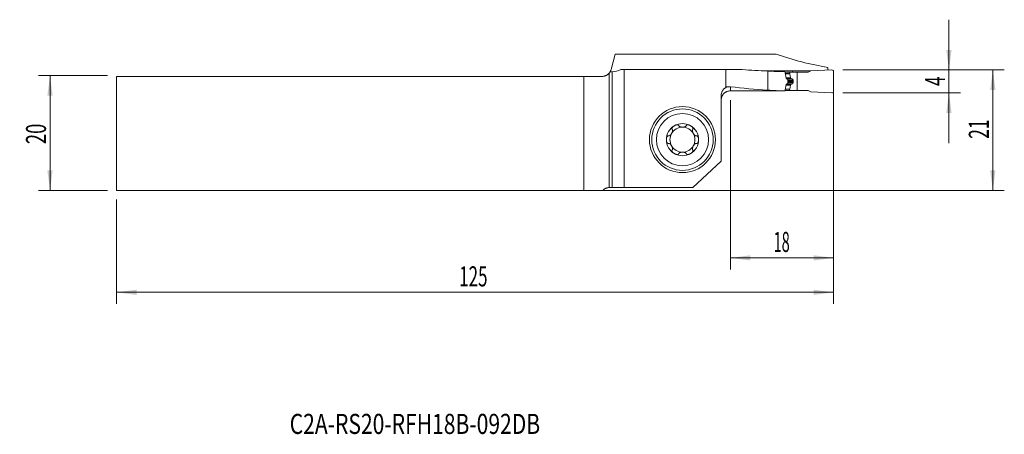
# Model space of a CAD drawing. Units: millimetres. Extents: x -103 to 69, y -52 to 20.
import ezdxf

# ---------------------------------------------------------------- set-up
doc = ezdxf.new("R2010")
doc.units = ezdxf.units.MM
for name, color, linetype in [('1', 4, 'Continuous'), ('2', 7, 'Continuous'), ('SK1', 4, 'Continuous'), ('SK2', 7, 'Continuous'), ('SK6', 5, 'Continuous')]:
    doc.layers.add(name, color=color, linetype=linetype)
doc.styles.add('iso_b_vert', font='simplex.shx')
doc.dimstyles.get("Standard").update_dxf_attribs({"dimtxt": 0.18, "dimasz": 0.18, "dimexe": 0.18, "dimexo": 0.0625, "dimgap": 0.09, "dimtad": 1, "dimzin": 0, "dimdsep": 52, "dimtxsty": 'Standard', "dimcen": 0.09, "dimadec": 0, "dimazin": 0, "dimtfac": 1, "dimtdec": 4, "dimtofl": 0, "dimtmove": 0, "dimatfit": 3, "dimfxl": 1, "dimtolj": 1, "dimtzin": 0, "dimarcsym": 0})

# ---------------------------------------------------------------- blocks, each defined once
blk = doc.blocks.new('_U0')
at = {"layer": '2', "lineweight": 13}
for p, q in [((40.695468, 11.0625), (68.857968, 11.0625)), ((66.857968, 11.0625), (66.857968, -9.9375)), ((-84.304532, -9.9375), (68.857968, -9.9375))]:
    blk.add_line(p, q, dxfattribs=at)
at = {"layer": '2', "lineweight": 18}
for points in [[(66.857968, 11.0625), (67.318751, 7.562502), (66.397184, 7.562498)], [(66.857968, -9.9375), (66.397184, -6.437502), (67.318751, -6.437498)]]:
    blk.add_solid(points, dxfattribs=at)
at = {"layer": '2', "lineweight": 18, "insert": (66.168334, -0.933033), "char_height": 3.5, "attachment_point": 7, "rotation": 90, "line_spacing_factor": 1.084337, "style": 'iso_b_vert'}
blk.add_mtext('\\W0.6351;21', dxfattribs=at)
blk = doc.blocks.new('_U1')
at = {"layer": '2', "lineweight": 13}
for p, q in [((59.207968, -1.6875), (59.207968, 19.8125)), ((40.695468, 11.0625), (61.207968, 11.0625)), ((40.695468, 7.0625), (61.207968, 7.0625))]:
    blk.add_line(p, q, dxfattribs=at)
at = {"layer": '2', "lineweight": 18}
for points in [[(59.207968, 11.0625), (58.747184, 14.562498), (59.668751, 14.562502)], [(59.207968, 7.0625), (59.668751, 3.562502), (58.747184, 3.562498)]]:
    blk.add_solid(points, dxfattribs=at)
at = {"layer": '2', "lineweight": 18, "insert": (58.518334, 8.253), "char_height": 3.5, "attachment_point": 7, "rotation": 90, "line_spacing_factor": 1.084337, "style": 'iso_b_vert'}
blk.add_mtext('\\W0.6380;4', dxfattribs=at)
blk = doc.blocks.new('_U2')
at = {"layer": 'SK2', "lineweight": 13}
for p, q in [((-87.479532, 10.0625), (-99.492032, 10.0625)), ((-97.492032, -9.9375), (-97.492032, 10.0625)), ((-87.479532, -9.9375), (-99.492032, -9.9375))]:
    blk.add_line(p, q, dxfattribs=at)
at = {"layer": 'SK2', "lineweight": 18}
for points in [[(-97.492032, 10.0625), (-97.031249, 6.562502), (-97.952816, 6.562498)], [(-97.492032, -9.9375), (-97.952816, -6.437502), (-97.031249, -6.437498)]]:
    blk.add_solid(points, dxfattribs=at)
at = {"layer": 'SK2', "lineweight": 18, "insert": (-98.181666, -1.870466), "char_height": 3.5, "attachment_point": 7, "rotation": 90, "line_spacing_factor": 1.084337, "style": 'iso_b_vert'}
blk.add_mtext('\\W0.6740;20', dxfattribs=at)
blk = doc.blocks.new('_U3')
at = {"layer": '2', "lineweight": 13}
for p, q in [((39.107968, 9.475), (39.107968, -23.6875)), ((21.107968, 5.8), (21.107968, -23.6875)), ((21.107968, -21.6875), (39.107968, -21.6875))]:
    blk.add_line(p, q, dxfattribs=at)
at = {"layer": '2', "lineweight": 18}
for points in [[(21.107968, -21.6875), (24.607966, -21.226716), (24.607969, -22.148284)], [(39.107968, -21.6875), (35.607969, -22.148284), (35.607966, -21.226716)]]:
    blk.add_solid(points, dxfattribs=at)
at = {"layer": '2', "lineweight": 18, "insert": (28.640435, -20.654866), "char_height": 3.5, "attachment_point": 7, "line_spacing_factor": 1.084337, "style": 'iso_b_vert'}
blk.add_mtext('\\W0.5321;18', dxfattribs=at)
blk = doc.blocks.new('_U4')
at = {"layer": 'SK2', "lineweight": 13}
for p, q in [((39.107968, 9.475), (39.107968, -29.6875)), ((-85.892032, -11.525), (-85.892032, -29.6875)), ((-85.892032, -27.6875), (39.107968, -27.6875))]:
    blk.add_line(p, q, dxfattribs=at)
at = {"layer": 'SK2', "lineweight": 18}
for points in [[(-85.892032, -27.6875), (-82.392034, -27.226716), (-82.392031, -28.148284)], [(39.107968, -27.6875), (35.607969, -28.148284), (35.607966, -27.226716)]]:
    blk.add_solid(points, dxfattribs=at)
at = {"layer": 'SK2', "lineweight": 18, "insert": (-26.167298, -26.654866), "char_height": 3.5, "attachment_point": 7, "line_spacing_factor": 1.084337, "style": 'iso_b_vert'}
blk.add_mtext('\\W0.6217;125', dxfattribs=at)

msp = doc.modelspace()

# ---------------------------------------------------------------- linework, layer by layer
at = {"layer": '1', "lineweight": 18}
for p, q in [((1.039, 13.815), (0.318, 11.123)), ((1.039, 13.815), (29.066, 13.815)), ((0, 10.511), (0, -9.438)), ((2.572, 11.117), (2.036, 11.117)), ((2.572, 11.117), (20.324, 11.117)), ((2.572, 11.117), (2.572, -9.438)), ((23.181, 11.117), (20.324, 11.117)), ((20.324, 8.02), (20.324, 11.117)), ((26.706, 10.899), (29.444, 10.899)), ((27.608, 10.858), (27.608, 7.549)), ((29.444, 10.783), (29.444, 10.899)), ((30.638, 10.662), (31.442, 10.662)), ((32.738, 10.662), (31.442, 10.662)), ((31.442, 10.662), (31.442, 10.421)), ((31.444, 10.404), (31.566, 9.712)), ((31.913, 10.662), (31.914, 10.895)), ((31.914, 10.895), (35.098, 10.895)), ((32.738, 10.662), (34.694, 10.662)), ((32.738, 7.463), (32.738, 10.662)), ((35.108, 10.901), (34.694, 10.662)), ((38.795, 11.062), (35.108, 10.901)), ((38.108, 11.496), (38.108, 11.032)), ((39.108, 7.362), (39.108, 10.762)), ((31.108, 9.337), (31.108, 8.788)), ((31.586, 9.668), (31.657, 9.576)), ((32.046, 9.042), (32.046, 9.082)), ((30.64, 7.463), (31.442, 7.463)), ((31.442, 7.463), (31.442, 7.704)), ((32.738, 7.463), (31.442, 7.463)), ((31.444, 7.721), (31.566, 8.413)), ((31.586, 8.457), (31.657, 8.549)), ((32.738, 7.463), (34.694, 7.463)), ((35.108, 7.224), (34.694, 7.463)), ((38.795, 7.063), (35.108, 7.224)), ((19.508, -4.859), (19.508, 6.601)), ((19.508, -4.859), (14.549, -9.438)), ((0.482, -9.438), (0, -9.438)), ((2.572, -9.438), (0.482, -9.438)), ((14.549, -9.438), (2.572, -9.438))]:
    msp.add_line(p, q, dxfattribs=at)
at = {"layer": '1', "lineweight": 13}
for p, q in [((0.482, -9.438), (0.482, 10.75)), ((30.68, 10.421), (31.442, 10.421)), ((30.683, 10.404), (31.444, 10.404)), ((30.804, 9.712), (31.566, 9.712)), ((30.812, 9.668), (31.586, 9.668)), ((30.828, 9.576), (31.657, 9.576)), ((31.698, 9.546), (30.87, 9.546)), ((30.999, 9.49), (31.857, 9.49)), ((30.999, 8.635), (31.857, 8.635)), ((31.108, 9.273), (32.037, 9.273)), ((31.108, 9.082), (32.046, 9.082)), ((31.108, 9.042), (32.046, 9.042)), ((31.108, 8.852), (32.037, 8.852)), ((21.108, 8.129), (21.108, 7.413)), ((30.684, 7.704), (31.442, 7.704)), ((30.687, 7.721), (31.444, 7.721)), ((30.806, 8.413), (31.566, 8.413)), ((30.813, 8.457), (31.586, 8.457)), ((30.828, 8.549), (31.657, 8.549)), ((31.698, 8.579), (30.87, 8.579))]:
    msp.add_line(p, q, dxfattribs=at)
at = {"layer": '1', "lineweight": 18}
for radius in [5.75, 5.35]:
    msp.add_circle((12.758, -1.087), radius, dxfattribs=at)
at = {"layer": '1', "lineweight": 13}
msp.add_circle((12.758, -1.087), 4.55, dxfattribs=at)
at = {"layer": '1', "lineweight": 18}
for centre, radius, start, end in [((38.808, 10.762), 0.3, 0, 92.5), ((31.664, 9.73), 0.1, 190, 218.04918), ((31.664, 8.395), 0.1, 141.95082, 170), ((38.808, 7.362), 0.3, 267.5, 0), ((12.758, -1.087), 2.807, 60, 120), ((12.758, -1.087), 2.807, 120, 180), ((12.758, -1.087), 2.177, 150, 210), ((12.758, -1.087), 2.177, 90, 150), ((12.758, -1.087), 2.177, 30, 90), ((12.758, -1.087), 2.807, 360, 60), ((12.758, -1.087), 2.177, 330, 30), ((12.758, -1.087), 2.807, 180, 240), ((12.758, -1.087), 2.807, 300, 360), ((12.758, -1.087), 2.177, 210, 270), ((12.758, -1.087), 2.177, 270, 330), ((12.758, -1.087), 2.807, 240, 300)]:
    msp.add_arc(centre, radius, start, end, dxfattribs=at)
for centre, major_axis, ratio, start_param, end_param in [((47.179, 77.262), (0, 66.525), 0.90566, 2.8362302, 2.9904595), ((0.134, 77.262), (0, 66.525), 0.267949, -3.1220718, -3.0346622), ((33.321, 77.262), (95.008, 0), 0.700208, -1.6777268, -1.6309604), ((32.353, 77.262), (78.916, 0), 0.842989, -1.6309604, -1.5927255), ((31.542, 10.421), (0.0996, 0.0084), 1, 3.057847, -3.0508054), ((33.321, 57.062), (70.943, 0), 0.700208, -1.743804, -1.651407), ((-527.488, 57.077), (3853.795, -8.631), 0.012698, -1.4279306, -1.4254379), ((32.353, 57.062), (58.927, 0), 0.842989, -1.651407, -1.6000357), ((31.542, 7.704), (0.0996, -0.0084), 1, 3.0508054, -3.057847)]:
    msp.add_ellipse(centre, major_axis=major_axis, ratio=ratio, start_param=start_param, end_param=end_param, dxfattribs=at)
for points, degree, knots in [([(0.159, 10.74), (0.136, 10.699), (0.111, 10.66), (0.071, 10.603), (0.058, 10.584), (0.029, 10.547), (0.015, 10.529), (0, 10.511)], 3, [0, 0, 0, 0, 0.5, 0.5, 0.75, 0.75, 1, 1, 1, 1]), ([(0.158, 10.738), (0.158, 10.738), (0.158, 10.738), (0.16, 10.741), (0.162, 10.745), (0.174, 10.766), (0.186, 10.788), (0.219, 10.852), (0.238, 10.893), (0.278, 10.994), (0.299, 11.054), (0.318, 11.123)], 3, [0, 0, 0, 0, 0.0587225, 0.0587225, 0.1931907, 0.1931907, 0.4621272, 0.4621272, 0.7310636, 0.7310636, 1, 1, 1, 1]), ([(0.482, 10.75), (0.446, 10.748), (0.4, 10.745), (0.293, 10.742), (0.23, 10.741), (0.159, 10.74)], 3, [0, 0, 0, 0, 0.5, 0.5, 1, 1, 1, 1]), ([(30.623, 10.753), (30.643, 10.655), (30.662, 10.556), (30.698, 10.358), (30.716, 10.259), (30.767, 9.961), (30.799, 9.762), (30.83, 9.562)], 3, [0, 0, 0, 0, 0.25, 0.25, 0.5, 0.5, 1, 1, 1, 1]), ([(31.027, 9.478), (31.039, 9.473), (31.049, 9.466), (31.064, 9.453), (31.069, 9.448), (31.077, 9.437), (31.081, 9.431), (31.089, 9.419), (31.092, 9.412), (31.098, 9.398), (31.1, 9.391), (31.104, 9.376), (31.105, 9.369), (31.107, 9.353), (31.108, 9.345), (31.108, 9.337)], 3, [0, 0, 0, 0, 0.25, 0.25, 0.375, 0.375, 0.5, 0.5, 0.625, 0.625, 0.75, 0.75, 0.875, 0.875, 1, 1, 1, 1]), ([(31.108, 8.788), (31.108, 8.772), (31.106, 8.756), (31.098, 8.726), (31.092, 8.713), (31.081, 8.694), (31.077, 8.688), (31.069, 8.677), (31.064, 8.672), (31.054, 8.663), (31.049, 8.659), (31.038, 8.652), (31.033, 8.649), (31.027, 8.647)], 3, [0, 0, 0, 0, 0.25, 0.25, 0.5, 0.5, 0.625, 0.625, 0.75, 0.75, 0.875, 0.875, 1, 1, 1, 1]), ([(31.698, 9.546), (31.697, 9.546), (31.693, 9.548), (31.689, 9.55), (31.685, 9.552), (31.68, 9.555), (31.677, 9.558), (31.673, 9.561), (31.669, 9.564), (31.666, 9.567), (31.663, 9.57), (31.66, 9.573), (31.658, 9.575), (31.657, 9.576)], 3, [0, 0, 0, 0, 0.1065023, 0.2098197, 0.3099701, 0.4069729, 0.5008499, 0.5916249, 0.6793241, 0.7639768, 0.8456155, 0.9242764, 1, 1, 1, 1]), ([(31.857, 9.49), (31.851, 9.492), (31.838, 9.496), (31.82, 9.501), (31.801, 9.507), (31.784, 9.513), (31.766, 9.519), (31.749, 9.526), (31.731, 9.532), (31.715, 9.539), (31.704, 9.543), (31.698, 9.546)], 3, [0, 0, 0, 0, 0.1173196, 0.2330859, 0.3472994, 0.4599606, 0.5710699, 0.680628, 0.7886353, 0.8950925, 1, 1, 1, 1]), ([(31.857, 9.49), (31.925, 9.471), (31.972, 9.419), (31.998, 9.391), (32.015, 9.355), (32.033, 9.316), (32.037, 9.273)], 2, [0, 0, 0, 0.5, 0.5, 0.75, 0.75, 1, 1, 1]), ([(31.857, 8.635), (31.86, 8.636), (31.865, 8.637), (31.872, 8.64), (31.88, 8.643), (31.887, 8.646), (31.894, 8.649), (31.901, 8.652), (31.908, 8.656), (31.914, 8.659), (31.921, 8.663), (31.927, 8.667), (31.932, 8.671), (31.938, 8.675), (31.944, 8.679), (31.949, 8.684), (31.954, 8.688), (31.959, 8.692), (31.963, 8.697), (31.968, 8.701), (31.974, 8.708), (31.981, 8.716), (31.99, 8.728), (31.998, 8.739), (32.005, 8.751), (32.011, 8.763), (32.017, 8.775), (32.022, 8.788), (32.027, 8.8), (32.03, 8.813), (32.033, 8.826), (32.035, 8.839), (32.036, 8.847), (32.037, 8.852)], 3, [0, 0, 0, 0, 0.0320162, 0.0634138, 0.0941939, 0.1243579, 0.1539069, 0.1828426, 0.2111662, 0.2388795, 0.2659841, 0.2924819, 0.3183748, 0.3436649, 0.3683545, 0.3924459, 0.4159417, 0.4388448, 0.4611581, 0.482885, 0.504029, 0.5513668, 0.5974097, 0.6422079, 0.685816, 0.7282932, 0.7697036, 0.8101161, 0.8496053, 0.8882507, 0.9261374, 0.9633554, 1, 1, 1, 1]), ([(32.037, 8.852), (32.037, 8.858), (32.039, 8.871), (32.04, 8.89), (32.041, 8.909), (32.043, 8.928), (32.044, 8.947), (32.044, 8.966), (32.045, 8.985), (32.045, 9.004), (32.046, 9.023), (32.046, 9.036), (32.046, 9.042)], 3, [0, 0, 0, 0, 0.1003174, 0.2005413, 0.3006803, 0.4007429, 0.5007379, 0.6006737, 0.7005592, 0.800403, 0.9002137, 1, 1, 1, 1]), ([(19.508, 6.601), (19.508, 6.673), (19.513, 6.744), (19.526, 6.85), (19.532, 6.885), (19.542, 6.938), (19.546, 6.955), (19.554, 6.99), (19.559, 7.008), (19.582, 7.095), (19.627, 7.23), (19.69, 7.358), (19.734, 7.435), (19.743, 7.451), (19.762, 7.481), (19.772, 7.496), (19.802, 7.541), (19.823, 7.571), (19.888, 7.656), (19.934, 7.709), (20.035, 7.81), (20.089, 7.857), (20.203, 7.945), (20.263, 7.984), (20.324, 8.02)], 3, [0, 0, 0, 0, 0.125, 0.125, 0.1875, 0.1875, 0.21875, 0.21875, 0.25, 0.25, 0.375, 0.5, 0.5, 0.53125, 0.53125, 0.5625, 0.5625, 0.625, 0.625, 0.75, 0.75, 0.875, 0.875, 1, 1, 1, 1]), ([(19.508, 5.822), (19.508, 5.926), (19.518, 6.029), (19.548, 6.181), (19.561, 6.231), (19.584, 6.306), (19.592, 6.331), (19.609, 6.38), (19.619, 6.404), (19.668, 6.524), (19.717, 6.615), (19.789, 6.723), (19.804, 6.745), (19.836, 6.787), (19.852, 6.808), (19.902, 6.868), (19.937, 6.907), (20.047, 7.017), (20.127, 7.083), (20.237, 7.156), (20.259, 7.171), (20.304, 7.198), (20.327, 7.211), (20.396, 7.248), (20.491, 7.292), (20.589, 7.328), (20.664, 7.351), (20.69, 7.358), (20.741, 7.37), (20.767, 7.376), (20.897, 7.402), (21.002, 7.413), (21.108, 7.413)], 3, [0, 0, 0, 0, 0.125, 0.125, 0.1875, 0.1875, 0.21875, 0.21875, 0.25, 0.25, 0.375, 0.375, 0.40625, 0.40625, 0.4375, 0.4375, 0.5, 0.5, 0.625, 0.625, 0.65625, 0.65625, 0.6875, 0.6875, 0.75, 0.8125, 0.8125, 0.84375, 0.84375, 0.875, 0.875, 1, 1, 1, 1]), ([(20.324, 8.02), (20.388, 8.047), (20.451, 8.07), (20.58, 8.106), (20.645, 8.119), (20.776, 8.136), (20.842, 8.141), (20.941, 8.141), (20.975, 8.14), (21.041, 8.136), (21.075, 8.133), (21.108, 8.129)], 3, [0, 0, 0, 0, 0.25, 0.25, 0.5, 0.5, 0.75, 0.75, 0.875, 0.875, 1, 1, 1, 1]), ([(30.83, 8.562), (30.8, 8.369), (30.769, 8.176), (30.72, 7.888), (30.703, 7.792), (30.668, 7.6), (30.65, 7.504), (30.63, 7.409)], 3, [0, 0, 0, 0, 0.5, 0.5, 0.75, 0.75, 1, 1, 1, 1]), ([(10.984, 0.681), (10.992, 0.67), (10.999, 0.658), (11.007, 0.639), (11.009, 0.632), (11.013, 0.619), (11.015, 0.612), (11.024, 0.578), (11.028, 0.549), (11.029, 0.506), (11.029, 0.491), (11.028, 0.462), (11.027, 0.447), (11.022, 0.403), (11.017, 0.373), (11.007, 0.329), (11.003, 0.314), (10.995, 0.285), (10.991, 0.27), (10.977, 0.226), (10.967, 0.197), (10.932, 0.112), (10.905, 0.056), (10.858, -0.025), (10.841, -0.052), (10.806, -0.104), (10.788, -0.129), (10.75, -0.178), (10.73, -0.202), (10.688, -0.247), (10.667, -0.269), (10.622, -0.31), (10.599, -0.329), (10.563, -0.356), (10.551, -0.364), (10.526, -0.38), (10.513, -0.387), (10.488, -0.401), (10.474, -0.407), (10.448, -0.418), (10.435, -0.423), (10.408, -0.43), (10.394, -0.433), (10.367, -0.436), (10.353, -0.437), (10.339, -0.436)], 3, [0, 0, 0, 0, 0.03125, 0.03125, 0.046875, 0.046875, 0.0625, 0.0625, 0.125, 0.125, 0.15625, 0.15625, 0.1875, 0.1875, 0.25, 0.25, 0.28125, 0.28125, 0.3125, 0.3125, 0.375, 0.375, 0.5, 0.5, 0.5625, 0.5625, 0.625, 0.625, 0.6875, 0.6875, 0.75, 0.75, 0.8125, 0.8125, 0.84375, 0.84375, 0.875, 0.875, 0.90625, 0.90625, 0.9375, 0.9375, 0.96875, 0.96875, 1, 1, 1, 1]), ([(11.355, 1.343), (11.323, 1.325), (11.292, 1.306), (11.232, 1.264), (11.203, 1.242), (11.147, 1.196), (11.12, 1.172), (11.068, 1.12), (11.044, 1.093), (11.01, 1.051), (11, 1.036), (10.98, 1.006), (10.97, 0.991), (10.954, 0.96), (10.946, 0.944), (10.936, 0.919), (10.933, 0.911), (10.928, 0.894), (10.926, 0.886), (10.92, 0.86), (10.918, 0.843), (10.917, 0.818), (10.918, 0.81), (10.919, 0.793), (10.922, 0.777), (10.928, 0.762), (10.934, 0.747), (10.938, 0.74), (10.951, 0.72), (10.961, 0.708), (10.973, 0.698)], 3, [0, 0, 0, 0, 0.125, 0.125, 0.25, 0.25, 0.375, 0.375, 0.5, 0.5, 0.5625, 0.5625, 0.625, 0.625, 0.6875, 0.6875, 0.71875, 0.71875, 0.75, 0.75, 0.8125, 0.8125, 0.84375, 0.84375, 0.875, 0.90625, 0.90625, 0.9375, 0.9375, 1, 1, 1, 1]), ([(11.355, 1.343), (11.386, 1.361), (11.418, 1.378), (11.484, 1.41), (11.518, 1.424), (11.586, 1.45), (11.621, 1.461), (11.673, 1.475), (11.691, 1.479), (11.726, 1.487), (11.744, 1.49), (11.798, 1.498), (11.834, 1.5), (11.887, 1.499), (11.905, 1.497), (11.931, 1.493), (11.94, 1.492), (11.957, 1.488), (11.966, 1.486), (11.99, 1.478), (12.006, 1.472), (12.028, 1.459), (12.035, 1.455), (12.049, 1.445), (12.061, 1.434), (12.072, 1.422), (12.081, 1.409), (12.085, 1.402), (12.096, 1.381), (12.101, 1.367), (12.104, 1.351)], 3, [0, 0, 0, 0, 0.125, 0.125, 0.25, 0.25, 0.375, 0.375, 0.4375, 0.4375, 0.5, 0.5, 0.625, 0.625, 0.6875, 0.6875, 0.71875, 0.71875, 0.75, 0.75, 0.8125, 0.8125, 0.84375, 0.84375, 0.875, 0.90625, 0.90625, 0.9375, 0.9375, 1, 1, 1, 1]), ([(12.113, 1.333), (12.116, 1.327), (12.119, 1.321), (12.126, 1.309), (12.13, 1.303), (12.143, 1.287), (12.152, 1.276), (12.172, 1.257), (12.183, 1.248), (12.205, 1.23), (12.217, 1.222), (12.254, 1.199), (12.28, 1.185), (12.321, 1.167), (12.335, 1.162), (12.363, 1.151), (12.377, 1.146), (12.421, 1.133), (12.45, 1.125), (12.51, 1.112), (12.541, 1.106), (12.602, 1.098), (12.633, 1.095), (12.695, 1.09), (12.727, 1.089), (12.789, 1.089), (12.821, 1.09), (12.883, 1.095), (12.914, 1.098), (12.975, 1.106), (13.006, 1.112), (13.066, 1.125), (13.096, 1.133), (13.153, 1.151), (13.181, 1.161), (13.222, 1.179), (13.236, 1.186), (13.262, 1.199), (13.274, 1.207), (13.299, 1.222), (13.311, 1.23), (13.333, 1.248), (13.344, 1.257), (13.364, 1.277), (13.373, 1.287), (13.39, 1.309), (13.397, 1.321), (13.403, 1.333)], 3, [0, 0, 0, 0, 0.015625, 0.015625, 0.03125, 0.03125, 0.0625, 0.0625, 0.09375, 0.09375, 0.125, 0.125, 0.1875, 0.1875, 0.21875, 0.21875, 0.25, 0.25, 0.3125, 0.3125, 0.375, 0.375, 0.4375, 0.4375, 0.5, 0.5, 0.5625, 0.5625, 0.625, 0.625, 0.6875, 0.6875, 0.75, 0.75, 0.8125, 0.8125, 0.84375, 0.84375, 0.875, 0.875, 0.90625, 0.90625, 0.9375, 0.9375, 0.96875, 0.96875, 1, 1, 1, 1]), ([(14.161, 1.343), (14.13, 1.361), (14.097, 1.378), (14.032, 1.41), (13.998, 1.424), (13.93, 1.45), (13.895, 1.461), (13.825, 1.48), (13.79, 1.487), (13.736, 1.495), (13.718, 1.497), (13.682, 1.499), (13.664, 1.5), (13.629, 1.499), (13.611, 1.497), (13.585, 1.494), (13.576, 1.492), (13.559, 1.488), (13.551, 1.486), (13.526, 1.478), (13.51, 1.472), (13.488, 1.459), (13.481, 1.455), (13.467, 1.445), (13.455, 1.435), (13.444, 1.422), (13.435, 1.409), (13.431, 1.403), (13.42, 1.381), (13.415, 1.367), (13.412, 1.351)], 3, [0, 0, 0, 0, 0.125, 0.125, 0.25, 0.25, 0.375, 0.375, 0.5, 0.5, 0.5625, 0.5625, 0.625, 0.625, 0.6875, 0.6875, 0.71875, 0.71875, 0.75, 0.75, 0.8125, 0.8125, 0.84375, 0.84375, 0.875, 0.90625, 0.90625, 0.9375, 0.9375, 1, 1, 1, 1]), ([(14.161, 1.343), (14.193, 1.325), (14.224, 1.305), (14.284, 1.264), (14.313, 1.242), (14.369, 1.196), (14.396, 1.172), (14.435, 1.133), (14.447, 1.12), (14.471, 1.093), (14.483, 1.079), (14.517, 1.037), (14.537, 1.007), (14.562, 0.96), (14.57, 0.943), (14.58, 0.919), (14.583, 0.911), (14.588, 0.894), (14.59, 0.885), (14.596, 0.86), (14.598, 0.843), (14.599, 0.818), (14.598, 0.809), (14.597, 0.793), (14.594, 0.777), (14.588, 0.762), (14.582, 0.747), (14.578, 0.74), (14.565, 0.72), (14.555, 0.708), (14.543, 0.698)], 3, [0, 0, 0, 0, 0.125, 0.125, 0.25, 0.25, 0.375, 0.375, 0.4375, 0.4375, 0.5, 0.5, 0.625, 0.625, 0.6875, 0.6875, 0.71875, 0.71875, 0.75, 0.75, 0.8125, 0.8125, 0.84375, 0.84375, 0.875, 0.90625, 0.90625, 0.9375, 0.9375, 1, 1, 1, 1]), ([(14.532, 0.681), (14.528, 0.676), (14.524, 0.67), (14.518, 0.658), (14.515, 0.651), (14.507, 0.632), (14.502, 0.619), (14.495, 0.592), (14.493, 0.578), (14.489, 0.55), (14.488, 0.536), (14.486, 0.492), (14.487, 0.463), (14.492, 0.418), (14.494, 0.404), (14.499, 0.374), (14.502, 0.359), (14.512, 0.315), (14.52, 0.285), (14.539, 0.227), (14.549, 0.198), (14.572, 0.14), (14.585, 0.112), (14.613, 0.056), (14.627, 0.028), (14.659, -0.026), (14.675, -0.053), (14.71, -0.105), (14.728, -0.13), (14.767, -0.179), (14.787, -0.203), (14.828, -0.248), (14.85, -0.27), (14.894, -0.311), (14.917, -0.33), (14.953, -0.356), (14.966, -0.364), (14.99, -0.38), (15.003, -0.388), (15.029, -0.401), (15.042, -0.407), (15.068, -0.418), (15.081, -0.423), (15.109, -0.43), (15.122, -0.433), (15.149, -0.436), (15.163, -0.437), (15.177, -0.436)], 3, [0, 0, 0, 0, 0.015625, 0.015625, 0.03125, 0.03125, 0.0625, 0.0625, 0.09375, 0.09375, 0.125, 0.125, 0.1875, 0.1875, 0.21875, 0.21875, 0.25, 0.25, 0.3125, 0.3125, 0.375, 0.375, 0.4375, 0.4375, 0.5, 0.5, 0.5625, 0.5625, 0.625, 0.625, 0.6875, 0.6875, 0.75, 0.75, 0.8125, 0.8125, 0.84375, 0.84375, 0.875, 0.875, 0.90625, 0.90625, 0.9375, 0.9375, 0.96875, 0.96875, 1, 1, 1, 1]), ([(9.951, -1.087), (9.951, -1.051), (9.953, -1.015), (9.958, -0.942), (9.963, -0.906), (9.975, -0.834), (9.982, -0.798), (9.996, -0.746), (10.001, -0.728), (10.013, -0.694), (10.019, -0.677), (10.032, -0.643), (10.04, -0.627), (10.056, -0.595), (10.064, -0.579), (10.083, -0.549), (10.093, -0.534), (10.109, -0.513), (10.115, -0.507), (10.126, -0.494), (10.133, -0.488), (10.152, -0.47), (10.165, -0.459), (10.187, -0.446), (10.194, -0.442), (10.21, -0.436), (10.217, -0.433), (10.233, -0.429), (10.241, -0.427), (10.257, -0.425), (10.273, -0.425), (10.289, -0.427), (10.304, -0.43), (10.312, -0.432), (10.319, -0.435)], 3, [0, 0, 0, 0, 0.125, 0.125, 0.25, 0.25, 0.375, 0.375, 0.4375, 0.4375, 0.5, 0.5, 0.5625, 0.5625, 0.625, 0.625, 0.6875, 0.6875, 0.71875, 0.71875, 0.75, 0.75, 0.8125, 0.8125, 0.84375, 0.84375, 0.875, 0.875, 0.90625, 0.90625, 0.9375, 0.96875, 0.96875, 1, 1, 1, 1]), ([(9.951, -1.087), (9.951, -1.124), (9.953, -1.16), (9.958, -1.233), (9.963, -1.269), (9.975, -1.341), (9.982, -1.377), (9.996, -1.429), (10.001, -1.447), (10.013, -1.481), (10.019, -1.498), (10.032, -1.532), (10.04, -1.548), (10.056, -1.58), (10.064, -1.596), (10.083, -1.627), (10.093, -1.641), (10.109, -1.662), (10.115, -1.668), (10.127, -1.681), (10.133, -1.688), (10.152, -1.705), (10.165, -1.716), (10.187, -1.729), (10.195, -1.733), (10.21, -1.739), (10.225, -1.745), (10.241, -1.748), (10.257, -1.75), (10.265, -1.75), (10.289, -1.749), (10.304, -1.746), (10.319, -1.74)], 3, [0, 0, 0, 0, 0.125, 0.125, 0.25, 0.25, 0.375, 0.375, 0.4375, 0.4375, 0.5, 0.5, 0.5625, 0.5625, 0.625, 0.625, 0.6875, 0.6875, 0.71875, 0.71875, 0.75, 0.75, 0.8125, 0.8125, 0.84375, 0.84375, 0.875, 0.90625, 0.90625, 0.9375, 0.9375, 1, 1, 1, 1]), ([(15.565, -1.087), (15.565, -1.051), (15.563, -1.015), (15.557, -0.942), (15.553, -0.906), (15.541, -0.834), (15.534, -0.798), (15.515, -0.728), (15.504, -0.693), (15.484, -0.643), (15.476, -0.627), (15.46, -0.594), (15.452, -0.579), (15.433, -0.548), (15.423, -0.534), (15.407, -0.513), (15.401, -0.506), (15.389, -0.494), (15.383, -0.487), (15.364, -0.47), (15.35, -0.459), (15.329, -0.446), (15.321, -0.442), (15.306, -0.436), (15.291, -0.43), (15.275, -0.427), (15.259, -0.425), (15.251, -0.425), (15.227, -0.426), (15.212, -0.429), (15.197, -0.435)], 3, [0, 0, 0, 0, 0.125, 0.125, 0.25, 0.25, 0.375, 0.375, 0.5, 0.5, 0.5625, 0.5625, 0.625, 0.625, 0.6875, 0.6875, 0.71875, 0.71875, 0.75, 0.75, 0.8125, 0.8125, 0.84375, 0.84375, 0.875, 0.90625, 0.90625, 0.9375, 0.9375, 1, 1, 1, 1]), ([(15.565, -1.087), (15.565, -1.124), (15.563, -1.16), (15.557, -1.233), (15.553, -1.269), (15.541, -1.341), (15.534, -1.377), (15.52, -1.429), (15.515, -1.447), (15.503, -1.481), (15.497, -1.498), (15.477, -1.548), (15.461, -1.581), (15.433, -1.627), (15.423, -1.641), (15.406, -1.662), (15.401, -1.669), (15.389, -1.682), (15.383, -1.688), (15.364, -1.706), (15.35, -1.716), (15.329, -1.729), (15.321, -1.733), (15.306, -1.739), (15.29, -1.745), (15.275, -1.748), (15.259, -1.75), (15.251, -1.75), (15.227, -1.749), (15.212, -1.746), (15.197, -1.74)], 3, [0, 0, 0, 0, 0.125, 0.125, 0.25, 0.25, 0.375, 0.375, 0.4375, 0.4375, 0.5, 0.5, 0.625, 0.625, 0.6875, 0.6875, 0.71875, 0.71875, 0.75, 0.75, 0.8125, 0.8125, 0.84375, 0.84375, 0.875, 0.90625, 0.90625, 0.9375, 0.9375, 1, 1, 1, 1]), ([(10.339, -1.739), (10.353, -1.738), (10.367, -1.739), (10.394, -1.742), (10.408, -1.745), (10.435, -1.752), (10.448, -1.757), (10.475, -1.768), (10.488, -1.774), (10.514, -1.788), (10.526, -1.795), (10.551, -1.811), (10.563, -1.819), (10.587, -1.837), (10.599, -1.846), (10.622, -1.865), (10.633, -1.875), (10.667, -1.906), (10.689, -1.928), (10.73, -1.973), (10.75, -1.997), (10.788, -2.046), (10.806, -2.071), (10.841, -2.123), (10.858, -2.15), (10.905, -2.231), (10.932, -2.287), (10.967, -2.373), (10.978, -2.402), (10.996, -2.461), (11.004, -2.49), (11.017, -2.549), (11.022, -2.578), (11.027, -2.622), (11.028, -2.637), (11.029, -2.667), (11.029, -2.681), (11.028, -2.71), (11.027, -2.724), (11.023, -2.753), (11.021, -2.767), (11.014, -2.794), (11.009, -2.807), (10.999, -2.833), (10.992, -2.845), (10.984, -2.856)], 3, [0, 0, 0, 0, 0.03125, 0.03125, 0.0625, 0.0625, 0.09375, 0.09375, 0.125, 0.125, 0.15625, 0.15625, 0.1875, 0.1875, 0.21875, 0.21875, 0.25, 0.25, 0.3125, 0.3125, 0.375, 0.375, 0.4375, 0.4375, 0.5, 0.5, 0.625, 0.625, 0.6875, 0.6875, 0.75, 0.75, 0.8125, 0.8125, 0.84375, 0.84375, 0.875, 0.875, 0.90625, 0.90625, 0.9375, 0.9375, 0.96875, 0.96875, 1, 1, 1, 1]), ([(11.355, -3.518), (11.323, -3.5), (11.292, -3.48), (11.232, -3.439), (11.203, -3.417), (11.147, -3.371), (11.12, -3.347), (11.081, -3.308), (11.069, -3.295), (11.045, -3.268), (11.033, -3.254), (10.999, -3.212), (10.979, -3.182), (10.954, -3.135), (10.946, -3.118), (10.936, -3.094), (10.933, -3.086), (10.928, -3.069), (10.925, -3.06), (10.92, -3.035), (10.918, -3.018), (10.917, -2.993), (10.918, -2.984), (10.919, -2.968), (10.922, -2.952), (10.928, -2.937), (10.934, -2.922), (10.938, -2.915), (10.951, -2.895), (10.961, -2.883), (10.973, -2.873)], 3, [0, 0, 0, 0, 0.125, 0.125, 0.25, 0.25, 0.375, 0.375, 0.4375, 0.4375, 0.5, 0.5, 0.625, 0.625, 0.6875, 0.6875, 0.71875, 0.71875, 0.75, 0.75, 0.8125, 0.8125, 0.84375, 0.84375, 0.875, 0.90625, 0.90625, 0.9375, 0.9375, 1, 1, 1, 1]), ([(13.403, -3.508), (13.4, -3.502), (13.397, -3.496), (13.389, -3.484), (13.385, -3.478), (13.373, -3.462), (13.364, -3.451), (13.344, -3.432), (13.333, -3.423), (13.311, -3.405), (13.299, -3.397), (13.262, -3.374), (13.236, -3.36), (13.195, -3.342), (13.181, -3.337), (13.153, -3.326), (13.139, -3.321), (13.095, -3.308), (13.066, -3.3), (13.006, -3.287), (12.975, -3.281), (12.914, -3.273), (12.883, -3.27), (12.821, -3.265), (12.789, -3.264), (12.727, -3.264), (12.695, -3.265), (12.633, -3.27), (12.602, -3.273), (12.54, -3.281), (12.51, -3.287), (12.45, -3.3), (12.42, -3.308), (12.363, -3.326), (12.334, -3.336), (12.294, -3.354), (12.28, -3.361), (12.254, -3.374), (12.242, -3.382), (12.217, -3.397), (12.205, -3.405), (12.183, -3.423), (12.172, -3.432), (12.152, -3.452), (12.143, -3.462), (12.126, -3.484), (12.119, -3.496), (12.113, -3.508)], 3, [0, 0, 0, 0, 0.015625, 0.015625, 0.03125, 0.03125, 0.0625, 0.0625, 0.09375, 0.09375, 0.125, 0.125, 0.1875, 0.1875, 0.21875, 0.21875, 0.25, 0.25, 0.3125, 0.3125, 0.375, 0.375, 0.4375, 0.4375, 0.5, 0.5, 0.5625, 0.5625, 0.625, 0.625, 0.6875, 0.6875, 0.75, 0.75, 0.8125, 0.8125, 0.84375, 0.84375, 0.875, 0.875, 0.90625, 0.90625, 0.9375, 0.9375, 0.96875, 0.96875, 1, 1, 1, 1]), ([(14.161, -3.518), (14.193, -3.5), (14.224, -3.481), (14.284, -3.439), (14.313, -3.417), (14.369, -3.371), (14.396, -3.347), (14.448, -3.295), (14.472, -3.268), (14.506, -3.226), (14.516, -3.211), (14.536, -3.181), (14.546, -3.166), (14.562, -3.135), (14.57, -3.119), (14.58, -3.094), (14.583, -3.086), (14.588, -3.069), (14.59, -3.061), (14.596, -3.035), (14.598, -3.018), (14.599, -2.993), (14.598, -2.985), (14.597, -2.968), (14.594, -2.952), (14.588, -2.937), (14.582, -2.922), (14.578, -2.915), (14.565, -2.895), (14.555, -2.883), (14.543, -2.873)], 3, [0, 0, 0, 0, 0.125, 0.125, 0.25, 0.25, 0.375, 0.375, 0.5, 0.5, 0.5625, 0.5625, 0.625, 0.625, 0.6875, 0.6875, 0.71875, 0.71875, 0.75, 0.75, 0.8125, 0.8125, 0.84375, 0.84375, 0.875, 0.90625, 0.90625, 0.9375, 0.9375, 1, 1, 1, 1]), ([(15.177, -1.739), (15.17, -1.739), (15.163, -1.738), (15.149, -1.739), (15.142, -1.739), (15.122, -1.742), (15.108, -1.745), (15.081, -1.752), (15.068, -1.757), (15.042, -1.768), (15.028, -1.774), (14.99, -1.794), (14.965, -1.81), (14.929, -1.837), (14.917, -1.846), (14.894, -1.865), (14.883, -1.875), (14.849, -1.905), (14.828, -1.927), (14.787, -1.972), (14.767, -1.996), (14.728, -2.045), (14.71, -2.07), (14.675, -2.122), (14.659, -2.149), (14.627, -2.203), (14.613, -2.231), (14.585, -2.287), (14.572, -2.315), (14.549, -2.373), (14.539, -2.402), (14.52, -2.46), (14.512, -2.49), (14.499, -2.549), (14.494, -2.579), (14.489, -2.623), (14.488, -2.638), (14.487, -2.667), (14.487, -2.682), (14.488, -2.711), (14.489, -2.725), (14.493, -2.753), (14.495, -2.767), (14.502, -2.795), (14.507, -2.808), (14.517, -2.833), (14.524, -2.845), (14.532, -2.856)], 3, [0, 0, 0, 0, 0.015625, 0.015625, 0.03125, 0.03125, 0.0625, 0.0625, 0.09375, 0.09375, 0.125, 0.125, 0.1875, 0.1875, 0.21875, 0.21875, 0.25, 0.25, 0.3125, 0.3125, 0.375, 0.375, 0.4375, 0.4375, 0.5, 0.5, 0.5625, 0.5625, 0.625, 0.625, 0.6875, 0.6875, 0.75, 0.75, 0.8125, 0.8125, 0.84375, 0.84375, 0.875, 0.875, 0.90625, 0.90625, 0.9375, 0.9375, 0.96875, 0.96875, 1, 1, 1, 1]), ([(11.355, -3.518), (11.386, -3.536), (11.418, -3.553), (11.484, -3.585), (11.518, -3.599), (11.586, -3.625), (11.621, -3.636), (11.691, -3.655), (11.726, -3.662), (11.78, -3.67), (11.798, -3.672), (11.834, -3.674), (11.852, -3.675), (11.887, -3.674), (11.905, -3.672), (11.931, -3.669), (11.94, -3.667), (11.957, -3.663), (11.965, -3.661), (11.99, -3.653), (12.006, -3.647), (12.028, -3.634), (12.035, -3.63), (12.049, -3.62), (12.061, -3.61), (12.071, -3.597), (12.081, -3.584), (12.085, -3.578), (12.096, -3.556), (12.101, -3.542), (12.104, -3.526)], 3, [0, 0, 0, 0, 0.125, 0.125, 0.25, 0.25, 0.375, 0.375, 0.5, 0.5, 0.5625, 0.5625, 0.625, 0.625, 0.6875, 0.6875, 0.71875, 0.71875, 0.75, 0.75, 0.8125, 0.8125, 0.84375, 0.84375, 0.875, 0.90625, 0.90625, 0.9375, 0.9375, 1, 1, 1, 1]), ([(14.161, -3.518), (14.13, -3.536), (14.097, -3.553), (14.032, -3.585), (13.998, -3.599), (13.93, -3.625), (13.895, -3.636), (13.843, -3.65), (13.825, -3.654), (13.79, -3.662), (13.772, -3.665), (13.718, -3.673), (13.682, -3.675), (13.629, -3.674), (13.611, -3.672), (13.585, -3.668), (13.576, -3.667), (13.559, -3.663), (13.55, -3.661), (13.525, -3.653), (13.51, -3.647), (13.488, -3.634), (13.481, -3.63), (13.467, -3.62), (13.455, -3.609), (13.444, -3.597), (13.435, -3.584), (13.43, -3.577), (13.42, -3.556), (13.415, -3.542), (13.412, -3.526)], 3, [0, 0, 0, 0, 0.125, 0.125, 0.25, 0.25, 0.375, 0.375, 0.4375, 0.4375, 0.5, 0.5, 0.625, 0.625, 0.6875, 0.6875, 0.71875, 0.71875, 0.75, 0.75, 0.8125, 0.8125, 0.84375, 0.84375, 0.875, 0.90625, 0.90625, 0.9375, 0.9375, 1, 1, 1, 1])]:
    msp.add_open_spline(points, degree=degree, knots=knots, dxfattribs=at)
msp.add_rational_spline([(29.444, 10.899), (30.679, 10.897), (31.914, 10.895)], [0.500000129143, 0.499999870857, 0.500000129143], degree=2, dxfattribs=at)
for points, degree in [([(30.83, 9.562), (30.896, 9.536), (30.962, 9.507), (31.027, 9.478)], 3), ([(31.027, 8.647), (30.962, 8.618), (30.896, 8.589), (30.83, 8.562)], 3), ([(31.857, 8.635), (31.776, 8.612), (31.698, 8.579)], 2), ([(32.037, 9.273), (32.046, 9.178), (32.046, 9.082)], 2), ([(30.63, 7.409), (30.625, 7.409), (30.62, 7.409), (30.615, 7.409)], 3), ([(31.698, 8.579), (31.674, 8.569), (31.657, 8.549)], 2), ([(10.984, 0.681), (10.981, 0.687), (10.977, 0.692), (10.973, 0.698)], 3), ([(12.104, 1.351), (12.107, 1.345), (12.11, 1.339), (12.113, 1.333)], 3), ([(13.403, 1.333), (13.406, 1.339), (13.409, 1.345), (13.412, 1.351)], 3), ([(14.543, 0.698), (14.539, 0.692), (14.535, 0.687), (14.532, 0.681)], 3), ([(10.339, -0.436), (10.333, -0.436), (10.326, -0.435), (10.319, -0.435)], 3), ([(15.177, -0.436), (15.183, -0.436), (15.19, -0.435), (15.197, -0.435)], 3), ([(10.319, -1.74), (10.326, -1.74), (10.333, -1.739), (10.339, -1.739)], 3), ([(10.973, -2.873), (10.977, -2.867), (10.981, -2.862), (10.984, -2.856)], 3), ([(14.532, -2.856), (14.535, -2.862), (14.539, -2.867), (14.543, -2.873)], 3), ([(15.197, -1.74), (15.19, -1.74), (15.183, -1.739), (15.177, -1.739)], 3), ([(12.113, -3.508), (12.11, -3.514), (12.107, -3.52), (12.104, -3.526)], 3), ([(13.412, -3.526), (13.409, -3.52), (13.406, -3.514), (13.403, -3.508)], 3)]:
    msp.add_open_spline(points, degree=degree, dxfattribs=at)
at = {"layer": 'SK1', "lineweight": 18}
for p, q in [((0, 10.511), (0, -9.438)), ((-85.892, 9.938), (-4.455, 9.938)), ((-85.892, -9.938), (-85.892, 9.938)), ((-4.455, 9.938), (-1.228, 9.938)), ((-4.455, 9.938), (-4.455, -9.938)), ((-85.892, -9.938), (-4.455, -9.938))]:
    msp.add_line(p, q, dxfattribs=at)
msp.add_ellipse((-2.416, -9.947), major_axis=(3, 0), ratio=0.004363, start_param=1.1387703, end_param=2.3183807, dxfattribs=at)
for points, knots in [([(0, 10.511), (-0.035, 10.47), (-0.071, 10.431), (-0.148, 10.355), (-0.189, 10.32), (-0.274, 10.252), (-0.319, 10.22), (-0.389, 10.174), (-0.413, 10.16), (-0.463, 10.132), (-0.488, 10.118), (-0.566, 10.08), (-0.62, 10.056), (-0.731, 10.015), (-0.789, 9.998), (-0.878, 9.976), (-0.908, 9.969), (-0.97, 9.958), (-1.001, 9.953), (-1.097, 9.942), (-1.161, 9.938), (-1.228, 9.938)], [0, 0, 0, 0, 0.125, 0.125, 0.25, 0.25, 0.375, 0.375, 0.4375, 0.4375, 0.5, 0.5, 0.625, 0.625, 0.75, 0.75, 0.8125, 0.8125, 0.875, 0.875, 1, 1, 1, 1]), ([(0, -9.438), (-0.081, -9.438), (-0.169, -9.444), (-0.309, -9.467), (-0.357, -9.477), (-0.455, -9.503), (-0.506, -9.519), (-0.584, -9.547), (-0.61, -9.558), (-0.662, -9.58), (-0.688, -9.592), (-0.765, -9.631), (-0.817, -9.66), (-0.894, -9.71), (-0.919, -9.727), (-0.957, -9.755), (-0.969, -9.765), (-0.994, -9.784), (-1.056, -9.833), (-1.115, -9.888), (-1.16, -9.935)], [0, 0, 0, 0, 0.25, 0.25, 0.375, 0.375, 0.5, 0.5, 0.5625, 0.5625, 0.625, 0.625, 0.75, 0.75, 0.8125, 0.8125, 0.84375, 0.84375, 0.875, 1, 1, 1, 1])]:
    msp.add_open_spline(points, degree=3, knots=knots, dxfattribs=at)

# ---------------------------------------------------------------- texts
at = {"layer": 'SK6', "lineweight": 18, "insert": (-55.707, -52.362), "char_height": 3.5, "attachment_point": 7, "line_spacing_factor": 1.084337, "style": 'iso_b_vert'}
msp.add_mtext('\\W0.7699;C2A-RS20-RFH18B-092DB', dxfattribs=at)

# ---------------------------------------------------------------- dimensions: what is measured, and where the dimension line sits
at = {"layer": '2', "lineweight": 18}
for base, p1, p2, picture, middle in [((59.208, 11.062), (39.108, 7.062), (39.108, 11.062), '_U1', (59.208, 9.062)), ((66.858, -9.938), (39.108, 11.062), (-85.892, -9.938), '_U0', (66.858, 0.562))]:
    dim = msp.add_linear_dim(base=base, p1=p1, p2=p2, angle=90, dimstyle='Standard', override={"dimtxt": 3.5, "dimasz": 3.5, "dimexe": 2, "dimexo": 1.5875, "dimgap": 1.75, "dimtad": 1, "dimtih": 0, "dimtoh": 0, "dimdec": 2, "dimlfac": 1, "dimzin": 8, "dimdsep": 46, "dimlunit": 2, "dimpost": '<>', "dimtxsty": 'iso_b_vert', "dimsah": 1, "dimse1": 0, "dimse2": 0, "dimsd1": 0, "dimsd2": 0, "dimclrd": 2, "dimclre": 2, "dimclrt": 2, "dimtol": 0, "dimtm": -0.1, "dimtfac": 1, "dimtdec": 2, "dimtofl": 1, "dimtmove": 0, "dimtzin": 8, "dimlwd": 13, "dimlwe": 13}, dxfattribs=at)
    dim.commit()
    dim.dimension.update_dxf_attribs({"geometry": picture, "text_midpoint": middle})
dim = msp.add_linear_dim(base=(39.108, -21.688), p1=(21.108, 7.388), p2=(39.108, 11.062), dimstyle='Standard', override={"dimtxt": 3.5, "dimasz": 3.5, "dimexe": 2, "dimexo": 1.5875, "dimgap": 1.75, "dimtad": 1, "dimtih": 1, "dimtoh": 0, "dimdec": 1, "dimlfac": 1, "dimzin": 8, "dimdsep": 46, "dimlunit": 2, "dimpost": '<>', "dimtxsty": 'iso_b_vert', "dimsah": 1, "dimse1": 0, "dimse2": 0, "dimsd1": 0, "dimsd2": 0, "dimclrd": 2, "dimclre": 2, "dimclrt": 2, "dimtol": 0, "dimtm": -0.1, "dimtfac": 1, "dimtdec": 2, "dimtofl": 1, "dimtmove": 0, "dimtzin": 8, "dimlwd": 13, "dimlwe": 13}, dxfattribs=at)
dim.commit()
dim.dimension.update_dxf_attribs({"geometry": '_U3', "text_midpoint": (30.108, -21.688)})
at = {"layer": 'SK2', "lineweight": 18}
dim = msp.add_linear_dim(base=(39.108, -27.688), p1=(-85.892, -9.938), p2=(39.108, 11.062), dimstyle='Standard', override={"dimtxt": 3.5, "dimasz": 3.5, "dimexe": 2, "dimexo": 1.5875, "dimgap": 1.75, "dimtad": 1, "dimtih": 1, "dimtoh": 0, "dimdec": 1, "dimlfac": 1, "dimzin": 8, "dimdsep": 46, "dimlunit": 2, "dimpost": '<>', "dimtxsty": 'iso_b_vert', "dimsah": 1, "dimse1": 0, "dimse2": 0, "dimsd1": 0, "dimsd2": 0, "dimclrd": 2, "dimclre": 2, "dimclrt": 2, "dimtol": 0, "dimtm": -0.1, "dimtfac": 1, "dimtdec": 2, "dimtofl": 1, "dimtmove": 0, "dimtzin": 8, "dimlwd": 13, "dimlwe": 13}, dxfattribs=at)
dim.commit()
dim.dimension.update_dxf_attribs({"geometry": '_U4', "text_midpoint": (-23.392, -27.688)})
dim = msp.add_linear_dim(base=(-97.492, 10.062), p1=(-85.892, -9.938), p2=(-85.892, 10.062), angle=90, dimstyle='Standard', override={"dimtxt": 3.5, "dimasz": 3.5, "dimexe": 2, "dimexo": 1.5875, "dimgap": 1.75, "dimtad": 1, "dimtih": 0, "dimtoh": 0, "dimdec": 2, "dimlfac": 1, "dimzin": 8, "dimdsep": 46, "dimlunit": 2, "dimpost": '<>', "dimtxsty": 'iso_b_vert', "dimsah": 1, "dimse1": 0, "dimse2": 0, "dimsd1": 0, "dimsd2": 0, "dimclrd": 2, "dimclre": 2, "dimclrt": 2, "dimtol": 0, "dimtm": -0.1, "dimtfac": 1, "dimtdec": 2, "dimtofl": 1, "dimtmove": 0, "dimtzin": 8, "dimlwd": 13, "dimlwe": 13}, dxfattribs=at)
dim.commit()
dim.dimension.update_dxf_attribs({"geometry": '_U2', "text_midpoint": (-97.492, 0.062)})

doc.saveas('drawing.dxf')
